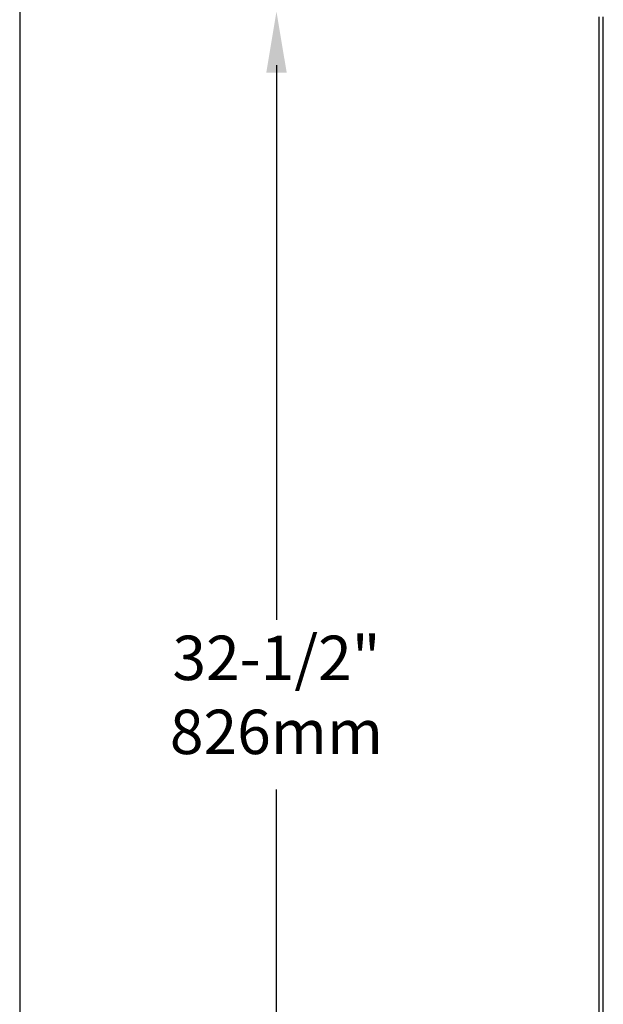
# Model space of a CAD drawing. Extents: x 9 to 137, y 2 to 99.
# Drawn here: x 9 to 22, y 65 to 88 of the extents above; entities that cross this region are included whole.
import ezdxf
from ezdxf.enums import TextEntityAlignment as Align

# ---------------------------------------------------------------- set-up
doc = ezdxf.new("R2010")
doc.units = 0
doc.header["$LTSCALE"] = 3
doc.header["$MEASUREMENT"] = 0
doc.layers.get('0').update_dxf_attribs({"linetype": 'CONTINUOUS'})
for name, color, linetype in [('OBJ', 7, 'CONTINUOUS'), ('TXT', 4, 'CONTINUOUS'), ('zBORDER', 8, 'CONTINUOUS'), ('zPAGE', 4, 'CONTINUOUS')]:
    doc.layers.add(name, color=color, linetype=linetype)
doc.styles.add('ARIAL', font='ARIAL.TTF')

# ---------------------------------------------------------------- blocks, each defined once
blk = doc.blocks.new('A SIZE_INST')
at = {"layer": 'zBORDER'}
blk.add_line((0.2638, 7.7875), (0.2638, 0.1725), dxfattribs=at)
at = {"layer": 'zBORDER', "color": 4, "style": 'ARIAL'}
for tag, height, p in [('#1', 0.045, (6.4193, 0.5197)), ('#2', 0.045, (6.8239, 0.5155)), ('REVNAME', 0.045, (7.0574, 0.5158)), ('PART#', 0.07, (10.1105, 0.4999)), ('MODEL(S)', 0.08, (8.4981, 0.4525)), ('NAME1', 0.045, (6.4588, 0.364)), ('NAME2', 0.045, (7.0567, 0.3632)), ('TITLE:', 0.08, (8.4959, 0.3278)), ('REV.', 0.07, (10.1282, 0.3073)), ('NAME3', 0.045, (6.4999, 0.2116)), ('1', 0.0504, (10.0824, 0.2116)), ('X', 0.0504, (10.3312, 0.2116))]:
    blk.add_attdef(tag, text='', height=height, dxfattribs=at).set_placement(p, align=Align.MIDDLE_CENTER)
at = {"layer": 'zBORDER', "color": 4, "style": 'ARIAL', "width": 0.9}
for tag, p in [('DATE2', (6.9573, 0.2116)), ('SC', (7.5641, 0.2116)), ('DWG.TYPE', (8.879, 0.2116))]:
    blk.add_attdef(tag, text='', height=0.045, dxfattribs=at).set_placement(p, align=Align.MIDDLE_CENTER)
at = {"layer": 'zBORDER', "color": 4, "style": 'ARIAL'}
blk.add_attdef('YR', (0.5148, 0.0298), '', height=0.1, dxfattribs=at)
at = {"layer": 'zPAGE', "color": 4, "style": 'ARIAL'}
blk.add_attdef("PG#'S", (10.6009, 6.462), '', height=0.1, rotation=90, dxfattribs=at)

msp = doc.modelspace()

# ---------------------------------------------------------------- linework, layer by layer
at = {"layer": 'OBJ'}
for p, q in [((21.628, 55.462), (21.628, 87.677)), ((21.722, 55.462), (21.722, 87.677))]:
    msp.add_line(p, q, dxfattribs=at)
at = {"layer": 'TXT', "color": 1}
for p, q in [((14.367, 86.588), (14.367, 74.095)), ((14.367, 56.925), (14.367, 70.274))]:
    msp.add_line(p, q, dxfattribs=at)
msp.add_solid([(14.138, 86.423), (14.597, 86.423), (14.367, 87.799)], dxfattribs=at)

# ---------------------------------------------------------------- block references
at = {"xscale": 12.425, "yscale": 12.425, "zscale": 12.425}
msp.add_blockref('A SIZE_INST', (5.312, 2.056), dxfattribs=at)

# ---------------------------------------------------------------- texts
at = {"layer": 'TXT', "insert": (14.367, 72.276), "char_height": 1, "attachment_point": 5, "style": 'ARIAL'}
msp.add_mtext('32-1/2"\\P826mm', dxfattribs=at)

doc.saveas('drawing.dxf')
